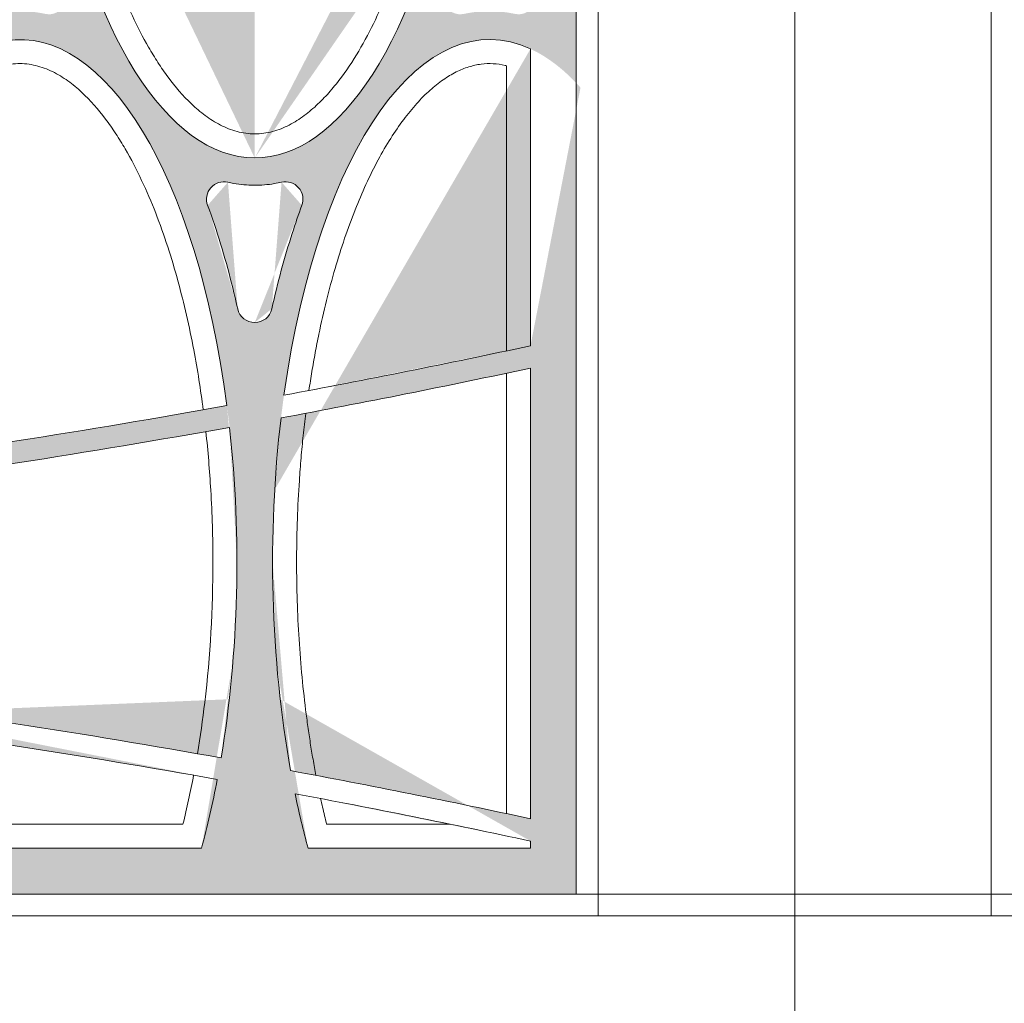
# Model space of a CAD drawing. Extents: x 656 to 874, y 1297 to 1396.
# Drawn here: x 668 to 668, y 1386 to 1386 of the extents above; entities that cross this region are included whole.
import ezdxf

# ---------------------------------------------------------------- set-up
doc = ezdxf.new("R2010")
doc.units = 0
doc.linetypes.add('ACAD_ISO02W100', pattern=[15, 12, -3])
doc.layers.add('Ellipse Border', color=7, linetype='Continuous', lineweight=9)
doc.layers.add('Ellipse Geometry', color=247, linetype='Continuous', lineweight=15)

# ---------------------------------------------------------------- blocks, each defined once
blk = doc.blocks.new('R-Tank End HD Double')
at = {"layer": 'Ellipse Geometry', "lineweight": 9}
h = blk.add_hatch(color=256, dxfattribs=at)
edge = h.paths.add_edge_path()
edge.add_spline(control_points=[(1121.092270661193, 884.782935317214), (1121.193075832239, 884.7605277941122), (1121.394303399599, 884.7157978331632), (1121.697857967408, 884.6594446208604), (1122.001823943601, 884.611161686011), (1122.306373935879, 884.5716999932947), (1122.611461499182, 884.540859274329), (1122.917097173711, 884.5186937282679), (1123.223281667013, 884.5051870010907), (1123.433631701776, 884.5018702504898), (1123.541877596316, 884.5017752845049), (1123.547900484588, 884.5017749942734)], knot_values=[0, 0, 0, 0, 0.06253785001694169, 0.1248382329627018, 0.1869496258340383, 0.2489209491411143, 0.3108014555969248, 0.3726406149120968, 0.4344879960140571, 0.4963931480800888, 0.5000405268338063, 0.5000405268338063, 0.5000405268338063, 0.5000405268338063], degree=3, periodic=0)
edge.add_line((1123.547900484588, 884.5017749942734), (1123.547900484588, 887.0017763060096))
edge.add_ellipse((1123.547586255452, 934.8267755873842), major_axis=(0, -47.82499928735193), ratio=0.4155776267642453, start_angle=289.3777334460825, end_angle=360.00090586181557, ccw=False)
edge.add_arc((972.9859300145863, 91.96750590386978), 837.4299875213227, 439.64244174089123, 440.94391141498807, ccw=False)
edge.add_line((1123.547900484588, 915.7515049279787), (1123.547900484588, 917.7845540133189))
edge.add_arc((972.9859300145795, 91.96750590387342), 839.429987491518, 439.6673907218797, 440.9850684111029)
edge.add_ellipse((1123.547586255452, 934.8267755873842), major_axis=(0, -47.82499928735193), ratio=0.4155776267642453, start_angle=270, end_angle=286.7691701774534, ccw=False)
edge.add_line((1103.672586551612, 934.8267755873842), (1100.404969890471, 934.8267755873842))
edge.add_ellipse((1080.529970186632, 934.8267755873842), major_axis=(0, -47.82499928735193), ratio=0.4155776267642448, start_angle=74.17617189012032, end_angle=90, ccw=False)
edge.add_arc((972.9859300145804, 91.9675059038725), 839.4299874915183, 441.3211976463314, 442.6380548551449)
edge.add_line((1080.547901125338, 924.4776417405358), (1080.547901125338, 922.4609775041783))
edge.add_arc((972.9859300145883, 91.96750590387114), 837.4299875213212, 441.3178349603831, 442.62037486576276, ccw=False)
edge.add_ellipse((1080.529970186632, 934.8267755873842), major_axis=(0, -47.82499928735193), ratio=0.4155776267642448, start_angle=360.0516914347305, end_angle=431.68893612417935, ccw=False)
edge.add_line((1080.547901125338, 887.0017957633492), (1080.547901125338, 884.5017749942733))
edge.add_spline(control_points=[(1080.547901125338, 884.5017749942733), (1080.74895562237, 884.5017653058402), (1081.157243255718, 884.513044359379), (1081.771369208111, 884.5656917700885), (1082.390325061101, 884.6522561145005), (1082.798528102849, 884.7395209304327), (1083.003341047095, 884.7833054250402)], knot_values=[0.5000405268337456, 0.5000405268337456, 0.5000405268337456, 0.5000405268337456, 0.621796380126318, 0.7472564524518361, 0.8731877403684264, 1, 1, 1, 1], degree=3, periodic=0)
edge.add_arc((1083.362577695724, 883.2242063907111), 1.59999997615815, 339.68331705525213, 463.0071624595133, ccw=False)
edge.add_spline(control_points=[(1082.108790001671, 873.1945831861067), (1082.213695014333, 873.6537345752499), (1082.422358244051, 874.5670180243108), (1082.878703304428, 876.3877433652722), (1083.496781181214, 878.6176328595702), (1084.13736906361, 880.6209395684734), (1084.602671192978, 881.9566342561666), (1084.776741773168, 882.4327179540273), (1084.863246414629, 882.669308476925)], knot_values=[0, 0, 0, 0, 0.1430949171332069, 0.2846255560858042, 0.5702685430242505, 0.8459884388115668, 0.9234637187587083, 0.9999999999999999, 0.9999999999999999, 0.9999999999999999, 0.9999999999999999], degree=3, periodic=0)
edge.add_arc((1080.547651224708, 873.5432518852476), 1.599999976158167, 270.0089489073016, 347.83545717496145, ccw=False)
edge.add_line((1080.547901125338, 871.9432519286053), (1080.547901125338, 850.0115590943228))
edge.add_line((1080.547901125338, 850.0115590943227), (1082.163778517203, 850.0115590943227))
edge.add_ellipse((1102.038778221042, 850.0115590943228), major_axis=(0, -47.82499928735198), ratio=0.4155776267642446, start_angle=262.43723478205527, end_angle=270, ccw=False)
edge.add_arc((972.9859300145788, 1688.58298211245), 839.4299874915207, 277.4850703266587, 280.1726022695549)
edge.add_ellipse((1102.038778221042, 850.0115590943228), major_axis=(0, -47.82499928735198), ratio=0.4155776267642446, start_angle=90, end_angle=104.94928833827339, ccw=False)
edge.add_line((1121.913777924881, 850.0115590943227), (1123.547900484588, 850.0115590943227))
edge.add_line((1123.547900484588, 850.0115590943227), (1123.547900484588, 871.9432519286052))
edge.add_arc((1123.547650583958, 873.5432518852476), 1.599999976158167, 192.1702415722343, 270.00894890729757, ccw=False)
edge.add_spline(control_points=[(1119.232126708577, 882.6690013899702), (1119.349216562734, 882.347468257387), (1119.585311639911, 881.6991423174568), (1120.107908866056, 880.1660269213464), (1120.771916216744, 878.0285412739561), (1121.323636549674, 875.9751160022942), (1121.665060965212, 874.5832684678502), (1121.829115957186, 873.8911223467171), (1121.933909828295, 873.4273293070191), (1121.986448632255, 873.194804910957)], knot_values=[0, 0, 0, 0, 0.1039702568887915, 0.2096412708099178, 0.4921230835239476, 0.7838718313962708, 0.8555267391417133, 0.9275677837897965, 1, 1, 1, 1], degree=3, periodic=0)
edge.add_arc((1120.732719577655, 883.2238726616226), 1.599999976158215, 77.00418445962458, 200.3906658867463, ccw=False)
edge = h.paths.add_edge_path(flags=16)
edge.add_ellipse((1102.038778221042, 850.0115590943228), major_axis=(0, -47.82499928735198), ratio=0.4155776267642446, start_angle=107.43062781957661, end_angle=259.9706793337405, ccw=False)
edge.add_arc((972.9859300145818, 1688.582982112446), 837.4299875213181, 277.51207781443725, 280.18047478008435, ccw=False)
edge = h.paths.add_edge_path(flags=16)
edge.add_spline(control_points=[(1106.198967057388, 902.302117790953), (1105.543598078852, 904.090576168831), (1104.945430029845, 905.981034989233), (1104.120465379064, 909.0146858147941), (1103.850521203341, 910.096113410983), (1103.59849520943, 911.1990837546655)], knot_values=[0.05165211860744873, 0.05165211860744873, 0.05165211860744873, 0.05165211860744873, 0.1103022702154381, 0.1103022702154381, 0.141656435347517, 0.141656435347517, 0.141656435347517, 0.141656435347517], degree=3, periodic=0)
edge.add_arc((1102.038696585791, 910.8426736293868), 1.599999976158146, 376.1986345285185, 523.8041402695666)
edge.add_spline(control_points=[(1100.478890513633, 911.1990511552864), (1100.159549750632, 909.8013489301816), (1099.811453366298, 908.4381927440663), (1098.960036044321, 905.4428884467941), (1098.440271639415, 903.8348241783294), (1097.878576774157, 902.3019652131738)], knot_values=[0.8676102146860538, 0.8676102146860538, 0.8676102146860538, 0.8676102146860538, 0.9031236235459215, 0.9031236235459215, 0.9480517755219476, 0.9480517755219476, 0.9480517755219476, 0.9480517755219476], degree=3, periodic=0)
edge.add_arc((1099.38089078023, 901.7514631233823), 1.59999997615817, 523.8323634847967, 630.0715527303719)
edge.add_spline(control_points=[(1099.71847591067, 900.1874822400557), (1099.930418504507, 900.2332300295889), (1100.143362785261, 900.2728149391146), (1101.041981774822, 900.4125858397684), (1101.734454275168, 900.4542671059055), (1103.074156428982, 900.4065851029259), (1103.721377007963, 900.3250316866352), (1104.359632941552, 900.1875039666013)], knot_values=[0.4393857232832294, 0.4393857232832294, 0.4393857232832294, 0.4393857232832294, 0.4491417277753058, 0.4491417277753058, 0.4803917277753058, 0.4803917277753058, 0.5097513942589718, 0.5097513942589718, 0.5097513942589718, 0.5097513942589718], degree=3, periodic=0)
edge.add_arc((1104.696656631354, 901.7516059313783), 1.599999976158199, 269.910185259631, 376.1680711454649)
h = blk.add_hatch(color=256, dxfattribs=at)
edge = h.paths.add_edge_path()
edge.add_line((1152.985934484929, 934.8267755873842), (1143.422585959291, 934.8267755873842))
edge.add_ellipse((1123.547586255452, 934.8267755873842), major_axis=(0, -47.82499928735193), ratio=0.4155776267642453, start_angle=64.59474064899229, end_angle=90, ccw=False)
edge.add_arc((972.9859300145877, 91.96750590387205), 839.429987491518, 438.4192428331567, 439.6673907218803)
edge.add_line((1123.547900484588, 917.7845540133192), (1123.547900484588, 915.7515049279787))
edge.add_arc((972.9859300147664, 91.96750590383681), 837.4299875213227, 438.4198016306782, 439.64244174090373, ccw=False)
edge.add_ellipse((1123.547586255452, 934.8267755873842), major_axis=(0, -47.82499928735193), ratio=0.4155776267642453, start_angle=360.00090586181557, end_angle=421.9688465942401, ccw=False)
edge.add_line((1123.547900484588, 887.0017763060096), (1123.547900484588, 884.5017749942735))
edge.add_spline(control_points=[(1123.547900484588, 884.5017749942734), (1123.74895498162, 884.5017653058403), (1124.157242614968, 884.513044359379), (1124.771368567361, 884.5656917700884), (1125.390324420351, 884.6522561145005), (1125.798527462099, 884.7395209304327), (1126.003340406345, 884.7833054250402)], knot_values=[0.5000405268338063, 0.5000405268338063, 0.5000405268338063, 0.5000405268338063, 0.6217963801263231, 0.747256452451831, 0.8731877403684206, 1, 1, 1, 1], degree=3, periodic=0)
edge.add_arc((1126.362577054973, 883.2242063907111), 1.59999997615815, 339.68331706506973, 463.0071624594508, ccw=False)
edge.add_spline(control_points=[(1125.108789360901, 873.1945831861112), (1125.213694373566, 873.6537345752604), (1125.422357603286, 874.5670180243205), (1125.878702663727, 876.3877433654286), (1126.496780540512, 878.6176328597202), (1127.137368422905, 880.6209395686296), (1127.602670552238, 881.9566342561684), (1127.776741132429, 882.4327179540285), (1127.863245773888, 882.6693084769214)], knot_values=[0, 0, 0, 0, 0.1430949171351024, 0.2846255560858409, 0.5702685430721122, 0.8459884388115924, 0.9234637187601966, 1, 1, 1, 1], degree=3, periodic=0)
edge.add_arc((1123.547650583958, 873.5432518852476), 1.599999976158167, 270.0089489073016, 347.8354571950319, ccw=False)
edge.add_line((1123.547900484588, 871.9432519286052), (1123.547900484588, 850.0115590943228))
edge.add_line((1123.547900484588, 850.0115590943227), (1125.181394586023, 850.0115590943227))
edge.add_ellipse((1145.056394289862, 850.0115590943228), major_axis=(0, -47.82499928735198), ratio=0.4155776267642448, start_angle=253.9823829591386, end_angle=270, ccw=False)
edge.add_arc((972.985930014584, 1688.582982112446), 839.4299874915159, 280.4995216279449, 282.0895211458669)
edge.add_line((1148.795921734751, 867.7702442048513), (1148.795921734751, 850.0115590943228))
edge.add_line((1148.795921734751, 850.0115590943227), (1152.985934484929, 850.0115590943227))
edge.add_line((1152.985934484929, 850.0115590943228), (1152.985934484929, 934.8267755873842))
edge = h.paths.add_edge_path(flags=16)
edge.add_arc((972.9859300145863, 1688.582982112448), 837.4299875213195, 280.5436881279628, 282.1188323230499, ccw=False)
edge.add_ellipse((1145.056394289862, 850.0115590943228), major_axis=(0, -47.82499928735198), ratio=0.4155776267642448, start_angle=169.1550076689806, end_angle=251.3663050153417, ccw=False)
edge.add_line((1148.795921734751, 896.9823960201876), (1148.795921734751, 869.8157192035593))
edge.add_line((1148.795921734751, 869.8157192035593), (1148.7959273947, 869.8157204188931))
edge = h.paths.add_edge_path(flags=16)
edge.add_spline(control_points=[(1149.198966416639, 902.3021177909532), (1148.543597438102, 904.090576168831), (1147.945429389095, 905.981034989233), (1147.120464738314, 909.0146858147941), (1146.850520562591, 910.096113410983), (1146.59849456868, 911.1990837546655)], knot_values=[0.0516521186074495, 0.0516521186074495, 0.0516521186074495, 0.0516521186074495, 0.1103022702154381, 0.1103022702154381, 0.141656435347517, 0.141656435347517, 0.141656435347517, 0.141656435347517], degree=3, periodic=0)
edge.add_arc((972.9859300144617, 91.96750590391207), 837.4299875213138, 438.0349810468026, 438.233545234848)
edge.add_arc((1145.038695945073, 910.8426736295306), 1.59999997615821, 503.2258265317113, 523.8041402644028)
edge.add_spline(control_points=[(1143.478889872883, 911.1990511552864), (1143.159549109882, 909.8013489301816), (1142.811452725548, 908.4381927440663), (1141.960035403571, 905.4428884467941), (1141.440270998664, 903.8348241783294), (1140.878576133407, 902.3019652131738)], knot_values=[0.8676102146860537, 0.8676102146860537, 0.8676102146860537, 0.8676102146860537, 0.9031236235459215, 0.9031236235459215, 0.9480517755219482, 0.9480517755219482, 0.9480517755219482, 0.9480517755219482], degree=3, periodic=0)
edge.add_arc((1142.38089013948, 901.7514631233823), 1.59999997615817, 523.8323634850378, 630.0715527303761)
edge.add_spline(control_points=[(1142.71847526992, 900.1874822400557), (1142.930417863757, 900.2332300295889), (1143.143362144511, 900.2728149391146), (1144.041981134072, 900.4125858397684), (1144.734453634418, 900.4542671059055), (1146.074155788232, 900.4065851029259), (1146.721376367213, 900.325031686635), (1147.359632300802, 900.1875039666013)], knot_values=[0.4393857232832293, 0.4393857232832293, 0.4393857232832293, 0.4393857232832293, 0.4491417277753059, 0.4491417277753059, 0.4803917277753059, 0.4803917277753059, 0.5097513942589724, 0.5097513942589724, 0.5097513942589724, 0.5097513942589724], degree=3, periodic=0)
edge.add_arc((1147.696655990604, 901.7516059313783), 1.599999976158175, 269.9101852596229, 376.1680711455271)
h = blk.add_hatch(color=256, dxfattribs=at)
edge = h.paths.add_edge_path()
edge.add_line((1123.547900484588, 819.6419920804456), (1123.547900484588, 850.0115590943228))
edge.add_line((1123.547900484588, 850.0115590943228), (1121.913777924882, 850.0115590943228))
edge.add_ellipse((1102.038778221042, 850.0115590943228), major_axis=(0, -47.82499928735198), ratio=0.4155776267642446, start_angle=67.99988378970698, end_angle=90, ccw=False)
edge.add_arc((972.9859300146045, 5.723007189010104), 839.4299874915203, 439.8811054151799, 442.4825125880811)
edge.add_ellipse((1102.038778221042, 850.0115590943228), major_axis=(0, -47.82499928735198), ratio=0.4155776267642446, start_angle=270, end_angle=284.62261663331174, ccw=False)
edge.add_line((1082.163778517202, 850.0115590943227), (1080.547901125338, 850.0115590943227))
edge.add_line((1080.547901125338, 850.0115590943227), (1080.547901125338, 819.6419920804454))
edge.add_line((1080.547901125338, 819.6419920804456), (1123.547900484588, 819.6419920804456))
edge = h.paths.add_edge_path(flags=16)
edge.add_ellipse((1102.038778221042, 850.0115590943228), major_axis=(0, -47.82499928735198), ratio=0.4155776267642446, start_angle=287.17586939982675, end_angle=303.1890526217925, ccw=False)
edge.add_arc((972.9859300146047, 5.723007189011923), 837.4299875213217, 439.8811547412652, 442.4477108255915, ccw=False)
edge.add_ellipse((1102.038778221042, 850.0115590943228), major_axis=(0, -47.82499928735198), ratio=0.4155776267642446, start_angle=56.81094737820831, end_angle=65.43190176062342, ccw=False)
edge.add_line((1118.671546488456, 823.8319899294629), (1085.406009928045, 823.8319899294629))
h = blk.add_hatch(color=256, dxfattribs=at)
edge = h.paths.add_edge_path()
edge.add_line((1152.985934484929, 850.0115590943227), (1148.795921734751, 850.0115590943227))
edge.add_line((1148.795921734751, 850.0115590943227), (1148.795921734751, 826.5357450966126))
edge.add_arc((972.9859300145847, 5.723007189012606), 839.4299874915212, 437.9104788541332, 439.4395217531901)
edge.add_ellipse((1145.056394289862, 850.0115590943228), major_axis=(0, -47.82499928735198), ratio=0.4155776267642448, start_angle=270, end_angle=293.50869270857663, ccw=False)
edge.add_line((1125.181394586023, 850.0115590943227), (1123.547900484588, 850.0115590943227))
edge.add_line((1123.547900484588, 850.0115590943227), (1123.547900484588, 819.6419920804454))
edge.add_line((1123.547900484588, 819.6419920804456), (1152.985934484929, 819.6419920804456))
edge.add_line((1152.985934484929, 819.6419920804456), (1152.985934484929, 850.0115590943228))
edge = h.paths.add_edge_path(flags=16)
edge.add_line((1148.795921734751, 823.8319899294629), (1128.423626044188, 823.8319899294629))
edge.add_ellipse((1145.056394289862, 850.0115590943228), major_axis=(0, -47.82499928735198), ratio=0.4155776267642448, start_angle=296.2969319278315, end_angle=303.1890526217926, ccw=False)
edge.add_arc((972.9859300144876, 5.723007189037162), 837.4299875213197, 437.88116807301566, 439.3856643676085, ccw=False)
edge.add_line((1148.795921734751, 824.4902700979046), (1148.795921734751, 823.8319899294629))
at = {"layer": 'Ellipse Border'}
for points in [[(1172.985934484929, 1239.641992080446), (772.9859255442325, 1239.641992080446), (772.9859255442325, 799.6419920804456), (1172.985934484929, 799.6419920804456)], [(790.9859255442325, 817.6419920804456), (790.9859255442325, 1221.641992080446), (772.9859255442325, 1221.641992080446), (772.9859255442325, 817.6419920804456)], [(1154.985934484929, 817.6419920804456), (1154.985934484929, 1221.641992080446), (1172.985934484929, 1221.641992080446), (1172.985934484929, 817.6419920804456)], [(1172.985934484929, 801.64199970984), (772.9859255442325, 801.64199970984), (772.9859255442325, 819.64199970984), (1172.985934484929, 819.64199970984)], [(1172.985934484929, 819.64199970984), (772.9859255442325, 819.64199970984), (772.9859255442325, 379.6419997098401), (1172.985934484929, 379.6419997098401)], [(1172.985934484929, 817.6419920804456), (772.9859255442325, 817.6419920804456), (772.9859255442325, 799.6419920804456), (1172.985934484929, 799.6419920804456)]]:
    blk.add_lwpolyline(points, close=True, dxfattribs=at)
at = {"layer": 'Ellipse Geometry', "linetype": 'Continuous', "lineweight": 9}
for p, q in [((1152.985934484929, 1219.641992080446), (1152.985934484929, 819.6419920804456)), ((1148.795921734751, 896.9823926370634), (1148.795921734751, 869.8157209909255)), ((1146.595929230035, 895.441657296062), (1146.595929230035, 869.3464089261186)), ((1148.795921734751, 867.7702386243261), (1148.795921734751, 826.5357459831528)), ((1146.595929230035, 867.302103751236), (1146.595929230035, 827.0038808562429)), ((1116.97027545091, 826.03199733534), (1087.107290880988, 826.03199733534)), ((1141.455952566743, 826.03199733534), (1130.125079961462, 826.03199733534)), ((1148.795921734751, 824.4902636165533), (1148.795921734751, 823.8319899294629)), ((1118.671540999061, 823.8319899294629), (1085.406010431676, 823.8319899294629)), ((1148.795921734751, 823.8319899294629), (1128.423620698219, 823.8319899294629)), ((1152.985934484929, 819.6419920804456), (792.9859255442325, 819.6419920804456))]:
    blk.add_line(p, q, dxfattribs=at)
for centre, radius, start, end in [((1120.733351735728, 883.2240154222746), 1.599999976158151, 77.0303240608355, 200.2914864451235), ((1126.362577227205, 883.2242068558227), 1.599999976158109, 339.7072643060436, 102.9752975532218), ((1123.547615054043, 873.5430928011117), 1.599999976158156, 192.5878627567739, 347.4101407747782), ((972.9859300145815, 1688.582982112448), 837.4299875213208, 280.5436881279558, 282.1188323230635), ((972.9859300145815, 1688.582982112448), 839.4299874915184, 280.4995216279495, 282.0895215409654), ((972.9859300145815, 1688.582982112448), 837.4299875213208, 277.5120778144378, 280.1804747800762), ((972.9859300145815, 1688.582982112448), 839.4299874915184, 277.4850703266486, 280.1726022695818), ((972.9859300145808, 5.723007189015561), 839.4299874915184, 79.88110541517432, 82.48251258806813), ((972.9859300145808, 5.723007189015561), 837.4299875213208, 79.88115474126849, 82.44771082558607), ((972.9859300145808, 5.723007189015561), 839.4299874915184, 77.91047845903455, 79.43952175319141), ((972.9859300145808, 5.723007189015561), 837.4299875213208, 77.88116767693641, 79.3856643676217)]:
    blk.add_arc(centre, radius, start, end, dxfattribs=at)
at = {"layer": 'Ellipse Geometry', "linetype": 'Continuous', "lineweight": 9, "extrusion": (0, 0, -1)}
for centre, major_axis, ratio, start_param, end_param in [((1123.547586255452, 934.8267755873842), (-7.447985959758056e-14, 47.82499928735204), 0.41557762676424, 2.060032246857102, 4.37418373017668), ((1145.056394289862, 850.0115590943228), (2.63732621722857e-13, 47.82499928735189), 0.4155776267642369, -1.245576997500216, 0.189280823529856), ((1102.038778221042, 850.0115590943228), (-5.915166946408077e-13, 47.8249992873519), 0.4155776267642464, -1.395751659430353, 1.266574480653595), ((1145.056394289862, 850.0115590943228), (2.248586951138167e-13, 47.82499928734683), 0.4155776267642887, 4.3020848897804, 4.99194913607131), ((1102.038778221042, 850.0115590943228), (-5.418655542949297e-13, 47.82499928734568), 0.4155776267642973, 1.30988202446202, 1.954770790485905), ((1102.038778221042, 850.0115590943228), (5.310130024291064e-11, 47.82499928744561), 0.4155776267636807, 1.999590532024037, 2.15005457066108), ((1145.056394289862, 850.0115590943228), (-5.455441576469097e-11, 47.82499928744225), 0.4155776267637347, 4.133130736518487, 4.253420935072594)]:
    blk.add_ellipse(centre, major_axis=major_axis, ratio=ratio, start_param=start_param, end_param=end_param, dxfattribs=at)
at = {"layer": 'Ellipse Geometry', "linetype": 'Continuous', "lineweight": 9}
for points, knots in [([(1107.077811019087, 918.5921746761408), (1107.23820587037, 917.5470911184424), (1107.415878747164, 916.5048174609258), (1108.010203779699, 913.3545189696138), (1108.483922699951, 911.2557748208063), (1109.335915449845, 908.1306566110172), (1109.643653569448, 907.0928114300091), (1110.314762520831, 905.0261685351328), (1110.677345877737, 904.000156435197), (1111.460730809209, 901.9804783242874), (1111.882081831478, 900.9847393050043), (1112.797447912508, 899.027806627464), (1113.291234284643, 898.0665042488213), (1114.103134070411, 896.658409637672), (1114.385724409607, 896.1947293063147), (1114.979398326052, 895.2809146732849), (1115.291236390625, 894.8298676126465), (1116.266713845046, 893.5179393392038), (1116.971241146738, 892.6921544200558), (1117.957179098264, 891.7547632209635), (1118.159771163852, 891.5721535781086), (1118.577484265714, 891.2182209586196), (1118.793203841827, 891.046508397782), (1119.453402831502, 890.5578659053016), (1119.912754160406, 890.2651043434176), (1120.63965073054, 889.8909873051027), (1120.888307567721, 889.7771988222994), (1121.40068402345, 889.5754859414899), (1121.662776335408, 889.4884367125692), (1122.454197908441, 889.2775588121609), (1122.993852161247, 889.2017762672496), (1123.547586255452, 889.2017762672496), (1124.101320349657, 889.2017762672497), (1124.64458526285, 889.277818990048), (1125.442803224896, 889.4915687843193), (1125.706198238381, 889.5797013681981), (1126.214666052353, 889.7806798838924), (1126.461707357148, 889.8939848050297), (1127.184503668539, 890.2665553976786), (1127.642101779463, 890.558172734856), (1128.520016758915, 891.2078345293162), (1128.939726667722, 891.5662181984922), (1129.731831626772, 892.3194021690455), (1130.107065566746, 892.716360405899), (1130.824545861396, 893.5425478013742), (1131.167224094388, 893.9726860441269), (1132.142683710518, 895.2872313149189), (1132.728402146906, 896.2003368559028), (1133.809906262004, 898.0777077993496), (1134.305128228694, 899.0422938795009), (1135.225015962639, 901.0116031987525), (1135.650160047277, 902.0183763903209), (1136.829595136834, 905.0671822834693), (1137.491947703243, 907.1415562455308), (1138.383246321946, 910.4245128963987), (1138.672649924758, 911.6059125518092), (1138.935186296314, 912.7901593077559)], [0.8575134766660825, 0.8575134766660825, 0.8575134766660825, 0.8575134766660825, 0.8728982781603781, 0.8728982781603781, 0.9041482781603783, 0.9041482781603783, 0.9197732781603783, 0.9197732781603783, 0.9353982781603786, 0.9353982781603786, 0.9510232781603786, 0.9510232781603786, 0.9666482781603786, 0.9666482781603786, 0.9744607781603786, 0.9744607781603786, 0.9822732781603786, 0.9822732781603786, 0.9978982781603786, 0.9978982781603786, 1.001804528160378, 1.001804528160378, 1.005710778160378, 1.005710778160378, 1.013523278160378, 1.013523278160378, 1.017429528160378, 1.017429528160378, 1.021335778160378, 1.021335778160378, 1.029148278160378, 1.029148278160378, 1.029148278160378, 1.036960778160378, 1.036960778160378, 1.040867028160378, 1.040867028160378, 1.044773278160378, 1.044773278160378, 1.052585778160378, 1.052585778160378, 1.060398278160378, 1.060398278160378, 1.068210778160378, 1.068210778160378, 1.076023278160378, 1.076023278160378, 1.091648278160378, 1.091648278160378, 1.107273278160378, 1.107273278160378, 1.122898278160378, 1.122898278160378, 1.154148278160377, 1.154148278160377, 1.171634801494296, 1.171634801494296, 1.171634801494296, 1.171634801494296]), ([(1118.832868085586, 863.9511523512397), (1118.594867226169, 865.7905154359438), (1118.306314780417, 867.6213434522103), (1117.559841868898, 871.5609068909732), (1117.0824158736, 873.666349023555), (1116.22366014131, 876.8004329853765), (1115.913464856701, 877.8410850691579), (1115.236923828003, 879.9129088613419), (1114.87081109068, 880.9428871630616), (1114.079914175989, 882.9688266997333), (1113.654450372368, 883.9673088547405), (1112.729854895271, 885.9287156335027), (1112.230961886607, 886.8917554544471), (1111.410208284629, 888.3013628214592), (1111.124464797685, 888.765363138978), (1110.523933348702, 889.6793447745138), (1110.208350394593, 890.1302789913293), (1109.220853170656, 891.4406082569292), (1108.507327998793, 892.263810087481), (1107.507283335603, 893.1941621871081), (1107.301718178113, 893.3751638835143), (1106.877659936904, 893.7253736420735), (1106.658880697861, 893.894699198665), (1105.989671651083, 894.3748987504923), (1105.523865293895, 894.6608026439966), (1104.540228462438, 895.1420657874357), (1104.01619280413, 895.3380339237942), (1103.217075826974, 895.527936429727), (1102.947578267923, 895.5745845031579), (1102.401815557489, 895.6318196294056), (1102.123149947434, 895.6422377230219), (1101.296363613212, 895.6161483785081), (1100.759627898234, 895.5241789663372), (1099.97295539662, 895.2911360584682), (1099.71250156629, 895.1969966773007), (1099.203813203541, 894.9820978722682), (1098.956671643009, 894.8620331026382), (1098.233622546397, 894.4696540160676), (1097.774298231983, 894.164184891888), (1096.900165526841, 893.493066507044), (1096.491472081851, 893.1325675753167), (1095.327645376794, 891.9963499413757), (1094.633761017062, 891.1667935560589), (1093.352404297912, 889.4141448113911), (1092.764104308157, 888.4858848299032), (1091.689798005073, 886.5974008392695), (1091.200551598439, 885.6327397543371), (1090.294506757021, 883.6725383913121), (1089.877946516276, 882.6768965887801), (1089.104091309138, 880.6603525960517), (1088.74689439393, 879.6394086139132), (1088.083255591717, 877.5758875482572), (1087.776286456693, 876.5309973109588), (1086.928604503608, 873.3897135336342), (1086.4590412006, 871.284628329146), (1085.671535267455, 867.057169343173), (1085.354056718793, 864.9347426447071), (1084.939590742753, 861.4187108891298), (1084.803974916561, 860.0295104427782), (1084.695451631023, 858.6372207641589)], [0.2921649689916563, 0.2921649689916563, 0.2921649689916563, 0.2921649689916563, 0.3190334464552975, 0.3190334464552975, 0.3502834464552972, 0.3502834464552972, 0.3659084464552971, 0.3659084464552971, 0.3815334464552971, 0.3815334464552971, 0.397158446455297, 0.397158446455297, 0.4127834464552969, 0.4127834464552969, 0.4205959464552969, 0.4205959464552969, 0.4284084464552969, 0.4284084464552969, 0.444033446455297, 0.444033446455297, 0.4479396964552969, 0.4479396964552969, 0.4518459464552969, 0.4518459464552969, 0.4596584464552969, 0.4596584464552969, 0.4674709464552969, 0.4674709464552969, 0.4713771964552969, 0.4713771964552969, 0.475283446455297, 0.475283446455297, 0.483095946455297, 0.483095946455297, 0.487002196455297, 0.487002196455297, 0.4909084464552971, 0.4909084464552971, 0.4987209464552971, 0.4987209464552971, 0.5065334464552972, 0.5065334464552972, 0.5221584464552974, 0.5221584464552974, 0.5377834464552975, 0.5377834464552975, 0.5534084464552977, 0.5534084464552977, 0.569033446455298, 0.569033446455298, 0.5846584464552982, 0.5846584464552982, 0.6002834464552982, 0.6002834464552982, 0.6315334464552985, 0.6315334464552985, 0.6627834464552989, 0.6627834464552989, 0.6831184774636441, 0.6831184774636441, 0.6831184774636441, 0.6831184774636441]), ([(1146.595927424986, 895.4416476339479), (1146.55913617884, 895.4507450173627), (1146.160393364976, 895.5493422827872), (1145.38478801182, 895.661961286202), (1144.251691494344, 895.618919635943), (1143.110362420138, 895.3605492238471), (1141.939070311693, 894.8770035843143), (1140.751377515463, 894.1596292240869), (1139.537314246272, 893.1866523899959), (1138.326150391109, 891.9668761753655), (1137.120277702691, 890.4858868659196), (1135.94454002519, 888.7646782742995), (1134.370761042195, 886.0488547469535), (1132.978642079205, 882.9785730523729), (1131.745129164175, 879.6208453665955), (1130.871689062433, 876.8478074976172), (1130.084944508978, 873.9150610891552), (1129.503050104314, 871.337955888849), (1129.078116580938, 869.1712284520469), (1128.773695070306, 867.4564700184742), (1128.59671856524, 866.3018421542162), (1128.507678821006, 865.7209301869451)], [0, 0, 0, 0, 0.003009267941962614, 0.0326143877287812, 0.06183378222845009, 0.09256040702908283, 0.1250201238947768, 0.1620350357730197, 0.2023419073412457, 0.2482551594535778, 0.2982543063517974, 0.353775063021841, 0.41357899973809, 0.5472934404033736, 0.6207141153168183, 0.6975489760128801, 0.778036251066342, 0.8617365642634404, 0.9072574429481614, 0.9533397184197031, 1, 1, 1, 1]), ([(1126.003327721382, 884.7833539676344), (1125.786570550404, 884.7334100553715), (1125.568947271191, 884.690004739397), (1124.736912257643, 884.5498755770406), (1124.116492552839, 884.4985082944456), (1123.174975537852, 884.5036511289434), (1122.85863546159, 884.519302287106), (1122.234733528661, 884.5774318117965), (1121.925656799177, 884.61984734442), (1121.4427982879, 884.7068888608636), (1121.267174022273, 884.7429565460525), (1121.092448263053, 884.7831977745893)], [0.4899022368889303, 0.4899022368889303, 0.4899022368889303, 0.4899022368889303, 0.4926844969371968, 0.4926844969371968, 0.5004969969371964, 0.5004969969371964, 0.5044032469371963, 0.5044032469371963, 0.5083094969371962, 0.5083094969371962, 0.5105607394026259, 0.5105607394026259, 0.5105607394026259, 0.5105607394026259]), ([(1119.232646997651, 882.669141370965), (1119.662951302878, 881.5053462571975), (1120.058070526242, 880.3256865141869), (1120.787434920851, 877.9462477914155), (1121.122033853298, 876.7434041991769), (1121.625254144497, 874.7593088185201), (1121.811252391654, 873.9772818851962), (1121.986074356698, 873.1943944010012)], [0.8256399965138728, 0.8256399965138728, 0.8256399965138728, 0.8256399965138728, 0.8413497843561484, 0.8413497843561484, 0.8569747843561486, 0.8569747843561486, 0.8671199176270877, 0.8671199176270877, 0.8671199176270877, 0.8671199176270877]), ([(1125.109143600063, 873.194339989409), (1125.648147017575, 875.6077089848826), (1126.272490215396, 877.9202140118949), (1127.25930684034, 880.9796257272501), (1127.555058623343, 881.835772061175), (1127.863269866727, 882.6693000840212)], [0.3235161060842745, 0.3235161060842745, 0.3235161060842745, 0.3235161060842745, 0.3709395995899049, 0.3709395995899049, 0.3900033036653388, 0.3900033036653388, 0.3900033036653388, 0.3900033036653388]), ([(1128.22148291858, 863.6316944510936), (1128.180025995137, 863.2953381975315), (1128.096898366663, 862.6208911966698), (1127.984757131375, 861.6050643317368), (1127.881376698714, 860.5829511787352), (1127.787694595932, 859.5544341973576), (1127.703458401852, 858.519542435113), (1127.569858558762, 856.6578860102794), (1127.432312090304, 853.9639622466531), (1127.363785563062, 850.4380855099178), (1127.405641717003, 846.9093784891983), (1127.558178032822, 843.3970842988405), (1127.818767435061, 839.9235264210073), (1128.12176199547, 837.1180436408564), (1128.407048571022, 834.9707412568324), (1128.631859861571, 833.462925992485), (1128.876422821892, 831.9733896385862), (1129.059068143964, 830.9888877606622), (1129.149944962038, 830.499040021678)], [0, 0, 0, 0, 0.03055447537650465, 0.06126651151074908, 0.09213913461095802, 0.1231753239109169, 0.1543780117925254, 0.1857500839493043, 0.2914489892360626, 0.3975276193603693, 0.5036462457872274, 0.6095603218999754, 0.7144355414844289, 0.8176437085019208, 0.863917071840684, 0.9097265909888878, 0.9550836557186189, 1, 1, 1, 1]), ([(1118.300238497806, 832.479595097297), (1118.561836568046, 834.0391328536632), (1118.783380555757, 835.6028364221651), (1119.475162218108, 841.4476360973542), (1119.716489426668, 845.7525399643839), (1119.713071968015, 851.1653991795), (1119.696833606447, 852.2495888018218), (1119.632723336503, 854.421258083457), (1119.584848939842, 855.5074304421352), (1119.415280279639, 858.3880039114811), (1119.265807819613, 860.1789453199792), (1119.070410074942, 861.9621327591981)], [0.6927873901266094, 0.6927873901266094, 0.6927873901266094, 0.6927873901266094, 0.7156907398876361, 0.7156907398876361, 0.7781907398876357, 0.7781907398876357, 0.7938157398876355, 0.7938157398876355, 0.8094407398876355, 0.8094407398876355, 0.8354033497610285, 0.8354033497610285, 0.8354033497610285, 0.8354033497610285]), ([(1129.580270831772, 828.3816079306685), (1129.638247488224, 828.1173256475107), (1129.753649879861, 827.5912724148726), (1129.935179055232, 826.8079955886432), (1130.061948720065, 826.2898296619187), (1130.125031237226, 826.0319824000563)], [0, 0, 0, 0, 0.3365200073167981, 0.6698422443652023, 1, 1, 1, 1])]:
    blk.add_open_spline(points, degree=3, knots=knots, dxfattribs=at)
blk.add_open_spline([(1116.970300101281, 826.031987182577), (1117.339585807548, 827.5202898683447), (1117.66313298543, 829.0136688275593), (1117.947996588937, 830.5108485485617)], degree=3, dxfattribs=at)

msp = doc.modelspace()

# ---------------------------------------------------------------- block references
at = {"linetype": 'ACAD_ISO02W100', "ltscale": 0.08, "xscale": 0.003286195393402362, "yscale": 0.003286195393402362, "zscale": 0.003286195393402362}
for p in [(664.044296160075, 1383.356264520307), (665.3587743468167, 1383.356264520307)]:
    msp.add_blockref('R-Tank End HD Double', p, dxfattribs=at)

doc.saveas('drawing.dxf')
